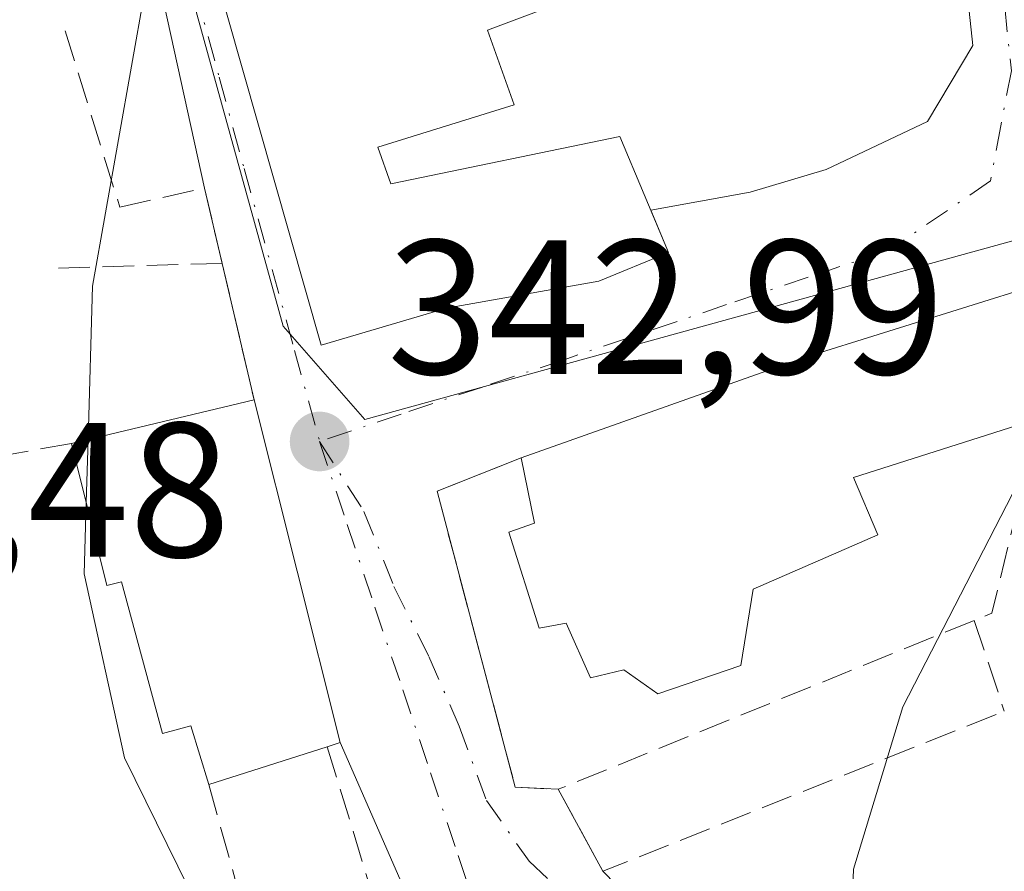
# Model space of a CAD drawing. Units: metres. Extents: x 594148 to 597604, y 4703622 to 4705983.
# Drawn here: x 595996 to 596048, y 4704032 to 4704076 of the extents above; entities that cross this region are included whole.
import ezdxf

# ---------------------------------------------------------------- set-up
doc = ezdxf.new("R2010")
doc.units = ezdxf.units.M
doc.header["$MEASUREMENT"] = 0
doc.linetypes.add('DGN Style 3', pattern=[2.307223458686699, 1.648016756204785, -0.6592067024819142])
doc.linetypes.add('DGN Style 4', pattern=[2.6384748266838614, 1.318413404963828, -0.6592067024819142, 0.001648016756204785, -0.6592067024819142])
for name, color, linetype, lineweight in [('Curva de nivel normal', 30, 'Continuous', 0), ('Edificación Cxs', 1, 'Continuous', 13), ('Muro lineal', 1, 'DGN Style 3', 13), ('Núcleo urbano CxS', 7, 'Continuous', 0), ('Obra de contención lineal', 1, 'DGN Style 3', 13), ('Punto de cota en terreno', 7, 'Continuous', 0), ('Rótulo de punto de cota en terreno', 7, 'Continuous', 0), ('Vía urbana Cxs', 4, 'Continuous', 0), ('Vía urbana eje', 4, 'DGN Style 4', 0)]:
    doc.layers.add(name, color=color, linetype=linetype, lineweight=lineweight)
doc.styles.add('Style-Arial', font='txt')

# ---------------------------------------------------------------- blocks, each defined once
blk = doc.blocks.new('5PATER')
at = {"layer": 'Núcleo urbano CxS', "linetype": 'Continuous', "lineweight": 0}
h = blk.add_hatch(color=51, dxfattribs=at)
edge = h.paths.add_edge_path()
edge.add_ellipse((0, 0), major_axis=(-0.1095731443231308, -0.1110710700762829), ratio=0.9994222409660322, start_angle=0, end_angle=360)
blk = doc.blocks.new('*U18')
at = {"layer": 'Vía urbana Cxs', "color": 4, "linetype": 'Continuous', "lineweight": 0}
for points in [[(596049.7500999998, 4704062.2601, 343.5399000000034), (596037.3501000004, 4704058.380100001, 347.3834000000061), (596022.5301000001, 4704053.130100001, 347.1732999999949), (596018.1401000004, 4704051.390100001, 343.9665999999997), (596022.2301000003, 4704035.9001, 344.7146000000066), (596024.4801000003, 4704035.790100001, 344.402900000001), (596026.8101000005, 4704031.5001, 343.2461000000039), (596033.0637999997, 4704025.090600001, 344.3555999999954), (596037.6940000001, 4704018.8729, 343.1604999999981), (596047.6158999996, 4704010.802999999, 339.1248999999953), (596048.8065999999, 4704015.036400001, 338.5209999999934)], [(596019.7993000001, 4704022.859300001, 346.8015000000014), (596013.0800999999, 4704038.2401, 345.8739999999962), (596008.5701000001, 4704056.1601, 345.8956999999937), (596006.9101, 4704063.3101, 345.8654999999999), (596005.9801000003, 4704067.2401, 346.738400000002), (596003.5010000002, 4704078.5277, 346.7857999999979), (595999.4792999999, 4704091.862700001, 347.3974000000017), (595997.1001000004, 4704095.1601, 347.8812999999937), (595992.6201, 4704099.6501, 349.7192000000068), (595986.2801000001, 4704092.3301, 350.3261999999959), (595982.6201, 4704082.9101, 351.2299000000057), (595981.8051000005, 4704073.870999999, 352.6676000000007), (595979.7943000002, 4704050.058499999, 351.8555999999954), (595979.7943000002, 4704043.814300001, 353.4976000000024), (595982.5773, 4704040.187000001, 356.4967000000034), (595982.7100999998, 4704039.460100001, 356.7537000000011), (595987.1601, 4704035.720100001, 355.7209000000003), (596001.4501, 4704020.540100001, 349.1848000000027)]]:
    blk.add_polyline3d(points, dxfattribs=at)
blk.add_polyline3d([(596005.5301000001, 4704082.0701, 348.4107999999979), (596012.0800999999, 4704059.030099999, 345.8531999999978), (596018.6401000004, 4704060.960100001, 348.7685999999958), (596026.6001000004, 4704062.370100001, 347.256899999993), (596030.2500999998, 4704063.880100001, 345.7312999999995), (596029.3222000003, 4704066.085300001, 346.8141000000033), (596034.5190000003, 4704067.027100001, 346.082699999999), (596038.4878000002, 4704068.217700001, 345.5549000000028), (596043.7795000002, 4704070.7313, 345.5040000000009), (596046.1606999999, 4704074.700099999, 347.2146000000066), (596044.6985999999, 4704088.426700001, 347.4695000000065), (596045.4401000004, 4704088.5601, 347.1873999999953), (596045.8400999998, 4704097.9801, 347.0332000000053), (596046.4512, 4704108.580499999, 346.3770999999979), (596046.5301000001, 4704109.950099999, 346.5807999999961), (596037.0701000001, 4704106.590100001, 349.2891999999993), (596026.0500999996, 4704101.420100001, 350.6282999999967), (596022.8701, 4704099.7301, 349.5901000000013), (596012.5701000001, 4704096.6801, 348.5970999999991), (596007.6700999998, 4704095.170100001, 348.3931000000011), (596003.2801000001, 4704093.4301, 347.6627000000008)], close=True, dxfattribs=at)

msp = doc.modelspace()

# ---------------------------------------------------------------- linework, layer by layer
at = {"layer": 'Curva de nivel normal', "color": 30, "linetype": 'Continuous', "lineweight": 0, "flags": 128}
for points, elevation in [([(595999.8905999997, 4704054.0858), (596000.1200000001, 4704062.110099999), (596002.8399999999, 4704077.4801), (596005.5972999996, 4704081.8333)], 345), ([(596015.6699999999, 4703949.850099999), (596024.6299999999, 4703954.8201), (596030.4500000002, 4703959.670100001), (596036.3200000003, 4703966.710100001), (596040.6100000005, 4703974.300100001), (596043.8600000005, 4703983.8101), (596044.8099999996, 4703996.520099999), (596041.8700000001, 4704010.520099999), (596039.5899999999, 4704022.710100001), (596039.9199999999, 4704031.610099999), (596042.4900000002, 4704040.110099999), (596050.6299999999, 4704055.920100001), (596056.3073000005, 4704066.764799999)], 340), ([(595999.7962999997, 4704050.7897), (595999.8905999997, 4704054.0858)], 345), ([(596007.9299999997, 4704024.970100001), (596001.79, 4704037.440099999), (595999.6900000004, 4704047.0701), (595999.7962999997, 4704050.7897)], 345)]:
    msp.add_lwpolyline(points, dxfattribs=dict(at, elevation=elevation))
at = {"layer": 'Edificación Cxs', "color": 1, "linetype": 'Continuous', "lineweight": 13, "flags": 128}
for points, elevation in [([(596023.2301000003, 4704084.540100001), (596025.0201000003, 4704077.110099999), (596020.7801000001, 4704075.5101), (596022.1700999998, 4704071.610099999), (596015.0500999996, 4704069.390100001), (596015.7301000003, 4704067.470100001), (596027.7001, 4704069.940099999), (596030.2500999998, 4704063.880100001), (596026.6001000004, 4704062.370100001), (596018.6401000004, 4704060.960100001), (596012.0800999999, 4704059.030099999), (596005.5301000001, 4704082.0701), (596012.1001000004, 4704083.870100001), (596015.2100999998, 4704084.220100001), (596015.7500999998, 4704082.940099999)], 351.1532000000007), ([(596034.6700999998, 4704046.270099999), (596034.0301000001, 4704042.2601), (596029.6801000005, 4704040.780099999), (596027.9101, 4704042.050100001), (596026.1700999998, 4704041.630100001), (596024.8901000004, 4704044.4901), (596023.4801000003, 4704044.2301), (596021.8901000004, 4704049.2401), (596023.2401000002, 4704049.710100001), (596022.5301000001, 4704053.130100001), (596037.3501000004, 4704058.380100001), (596049.7500999998, 4704062.2601), (596049.6401000004, 4704057.2601), (596049.6001000004, 4704055.190099999), (596039.9101, 4704052.110099999), (596041.1801000005, 4704049.110099999)], 349.1006000000052), ([(596008.5701000001, 4704056.1601), (596013.0800999999, 4704038.2401), (596012.4001000002, 4704038.0101), (596006.2100999998, 4704036.040100001), (596005.2600999996, 4704039.110099999), (596003.7801000001, 4704038.710100001), (596001.6401000004, 4704046.640100001), (596000.8701, 4704046.460100001), (595999.0301000001, 4704053.880100001)], 349.7703000000038)]:
    msp.add_lwpolyline(points, close=True, dxfattribs=dict(at, elevation=elevation))
at = {"layer": 'Edificación Cxs', "color": 1, "linetype": 'Continuous', "lineweight": 13, "extrusion": (0.3300220816864393, -0.9363853871005869, 0.1194480323146151), "elevation": -4208064.545887238, "flags": 128}
msp.add_lwpolyline([(2125767.725230769, 506619.3677049378), (2125783.447643468, 506619.5793200055), (2125796.432271986, 506615.7081038564)], dxfattribs=at)
at = {"layer": 'Edificación Cxs', "color": 1, "linetype": 'Continuous', "lineweight": 13, "extrusion": (0.2016601486108426, 0.04819550719904262, 0.978269072161683), "elevation": 347243.9284140058, "flags": 128}
msp.add_lwpolyline([(4436666.525644073, -1636688.628377219), (4436666.525644073, -1636698.654933218)], dxfattribs=at)
at = {"layer": 'Edificación Cxs', "color": 1, "linetype": 'Continuous', "lineweight": 13, "extrusion": (0.5121729177967059, 0.1278722003655644, 0.849310074501226), "elevation": 907071.232917871, "flags": 128}
msp.add_lwpolyline([(4419591.609890419, -1458698.897254093), (4419573.131111208, -1458698.938360806), (4419573.072677777, -1458698.095957326)], dxfattribs=at)
at = {"layer": 'Edificación Cxs', "color": 1, "linetype": 'Continuous', "lineweight": 13, "extrusion": (0.3544086207503437, 0.1127924042478781, 0.9282631109129686), "elevation": 742133.1643759559, "flags": 128}
msp.add_lwpolyline([(4301752.965676727, -1851314.206205954), (4301752.965676727, -1851307.20827431)], dxfattribs=at)
at = {"layer": 'Edificación Cxs', "color": 1, "linetype": 'Continuous', "lineweight": 13}
for points in [[(596023.2301000003, 4704084.540100001, 348.2039999999979), (596025.0201000003, 4704077.110099999, 347.5602000000072), (596020.7801000001, 4704075.5101, 349.4440999999933), (596022.1700999998, 4704071.610099999, 349.1919999999955), (596015.0500999996, 4704069.390100001, 351.1532000000007), (596015.7301000003, 4704067.470100001, 351.038400000005), (596027.7001, 4704069.940099999, 346.9519), (596030.2500999998, 4704063.880100001, 345.7312999999995), (596026.6001000004, 4704062.370100001, 347.256899999993), (596018.6401000004, 4704060.960100001, 348.7685999999958), (596012.0800999999, 4704059.030099999, 345.8531999999978), (596005.5301000001, 4704082.0701, 348.4107999999979)], [(596049.6001000004, 4704055.190099999, 343.8254000000015), (596039.9101, 4704052.110099999, 349.0019000000029), (596041.1801000005, 4704049.110099999, 347.1603999999934), (596034.6700999998, 4704046.270099999, 348.8898000000045)], [(596006.2100999998, 4704036.040100001, 348.9214000000065), (596005.2600999996, 4704039.110099999, 349.3628000000026), (596003.7801000001, 4704038.710100001, 349.022299999997), (596001.6401000004, 4704046.640100001, 349.7703000000038), (596000.8701, 4704046.460100001, 349.5531999999948), (595999.0301000001, 4704053.880100001, 347.9746000000014)], [(596034.6700999998, 4704046.270099999, 348.8898000000045), (596034.0301000001, 4704042.2601, 346.6965999999957), (596029.6801000005, 4704040.780099999, 347.2874000000011), (596027.9101, 4704042.050100001, 349.1006000000052), (596026.1700999998, 4704041.630100001, 348.0071000000025), (596024.8901000004, 4704044.4901, 348.9416000000056), (596023.4801000003, 4704044.2301, 347.6086000000068), (596021.8901000004, 4704049.2401, 347.4554999999964), (596023.2401000002, 4704049.710100001, 348.6668000000063), (596022.5301000001, 4704053.130100001, 347.1732999999949)]]:
    msp.add_polyline3d(points, dxfattribs=at)
at = {"layer": 'Muro lineal', "color": 1, "linetype": 'DGN Style 3', "lineweight": 13, "extrusion": (0.1682300527007623, 0.004925654681792636, 0.985735455025462), "elevation": 123777.7972490047, "flags": 128}
msp.add_lwpolyline([(4684605.087345441, -722904.0146964622), (4684605.08734544, -722895.0023337178)], dxfattribs=at)
at = {"layer": 'Muro lineal', "color": 1, "linetype": 'DGN Style 3', "lineweight": 13, "extrusion": (0.357043275773608, -0.2062285030687799, 0.9110378168588072), "elevation": -756981.5205221979, "flags": 128}
msp.add_lwpolyline([(4371511.023762932, 1673403.962648913), (4371500.974522984, 1673400.697003693), (4371500.193978638, 1673401.368322369)], dxfattribs=at)
at = {"layer": 'Muro lineal', "color": 1, "linetype": 'DGN Style 3', "lineweight": 13, "extrusion": (0.06483712365120851, 0.02635219186559463, 0.9975478481659498), "elevation": 162949.7249705273, "flags": 128}
msp.add_lwpolyline([(4133429.596123928, -2317652.749850454), (4133429.596123927, -2317629.214316302)], dxfattribs=at)
at = {"layer": 'Muro lineal', "color": 1, "linetype": 'DGN Style 3', "lineweight": 13, "extrusion": (0.01778703585910906, -0.05381428048833944, 0.998392530306026), "elevation": -242200.6767547931, "flags": 128}
msp.add_lwpolyline([(2042195.115452401, 4272479.96490006), (2042195.115452401, 4272474.954106111)], dxfattribs=at)
at = {"layer": 'Muro lineal', "color": 1, "linetype": 'DGN Style 3', "lineweight": 13, "extrusion": (0.1155873162535071, -0.1996012830615757, 0.9730359192349913), "elevation": -869703.5928029935, "flags": 128}
msp.add_lwpolyline([(2873113.706359655, 3670426.583522332), (2873113.572832181, 3670421.568210112), (2873135.936462459, 3670418.210795016)], dxfattribs=at)
at = {"layer": 'Muro lineal', "color": 1, "linetype": 'DGN Style 3', "lineweight": 13, "extrusion": (0.04892558909828709, -0.1769708451383756, 0.9829992913030988), "elevation": -802974.2891535745, "flags": 128}
msp.add_lwpolyline([(1827921.386668082, 4300827.162988923), (1827921.386668082, 4300813.80092428)], dxfattribs=at)
at = {"layer": 'Muro lineal', "color": 1, "linetype": 'DGN Style 3', "lineweight": 13}
for points in [[(595999.0301000001, 4704053.880100001, 347.9746000000014), (595981.8501000004, 4704050.880100001, 351.3815000000032), (595982.3501000004, 4704041.4301, 355.9566999999952), (595982.7100999998, 4704039.460100001, 356.7537000000011), (595987.1601, 4704035.720100001, 355.7209000000003), (596001.4501, 4704020.540100001, 349.1848000000027), (596003.1801000005, 4704020.880100001, 348.624100000001)], [(596022.5301000001, 4704053.130100001, 347.1732999999949), (596018.1401000004, 4704051.390100001, 343.9665999999997), (596022.2301000003, 4704035.9001, 344.7146000000066), (596024.4801000003, 4704035.790100001, 344.402900000001)]]:
    msp.add_polyline3d(points, dxfattribs=at)
at = {"layer": 'Núcleo urbano CxS', "color": 7, "linetype": 'Continuous', "lineweight": 0}
for points in [[(596073.5893000001, 4704139.999299999, 344.5645999999979), (596073.7572999997, 4704126.580900001, 343.2979999999953), (596073.8592999997, 4704118.437899999, 342.6012999999948), (596073.9168999996, 4704107.194499999, 341.8279000000039), (596073.9949000003, 4704092.0595, 340.0317000000068), (596074.5598999998, 4704081.8895, 339.0991999999969), (596051.7414999995, 4704083.5361, 345.5746000000072), (596052.9249, 4704065.784299999, 342.6530999999959), (596014.3570999998, 4704055.142899999, 343.3935000000056), (596010.0850999998, 4704060.021299999, 343.8415999999997), (596005.1495000003, 4704077.9453, 345.1071999999986), (595999.4719000002, 4704089.430299999, 347.1493999999948), (596000.9715, 4704096.0043, 347.8362000000052), (596010.3674999997, 4704099.571699999, 348.4550000000018), (596005.0018999996, 4704112.556299999, 350.0304000000033), (596002.9824999999, 4704119.245100001, 351.6597000000039), (596000.1398999998, 4704128.6577, 354.9400000000023), (596003.7855000002, 4704138.3817, 356.6303000000044)], [(595990.0793000003, 4704131.429300001, 357.5807000000059), (595993.7625000002, 4704127.748299999, 356.1198000000004), (596000.1398999998, 4704128.6577, 354.9400000000023), (596002.9824999999, 4704119.245100001, 351.6597000000039), (596005.0018999996, 4704112.556299999, 350.0304000000033), (596010.3674999997, 4704099.571699999, 348.4550000000018), (596000.9715, 4704096.0043, 347.8362000000052), (595999.4719000002, 4704089.430299999, 347.1493999999948), (596005.1495000003, 4704077.9453, 345.1071999999986), (596010.0850999998, 4704060.021299999, 343.8415999999997), (596014.3570999998, 4704055.142899999, 343.3935000000056), (596052.9249, 4704065.784299999, 342.6530999999959)], [(596000.1398999998, 4704128.6577, 354.9400000000023), (596002.9824999999, 4704119.245100001, 351.6597000000039), (596005.0018999996, 4704112.556299999, 350.0304000000033), (596010.3674999997, 4704099.571699999, 348.4550000000018), (596000.9715, 4704096.0043, 347.8362000000052), (595999.4719000002, 4704089.430299999, 347.1493999999948), (596005.1495000003, 4704077.9453, 345.1071999999986), (596010.0850999998, 4704060.021299999, 343.8415999999997), (596014.3570999998, 4704055.142899999, 343.3935000000056), (596052.9249, 4704065.784299999, 342.6530999999959), (596051.7414999995, 4704083.5361, 345.5746000000072), (596074.5598999998, 4704081.8895, 339.0991999999969)], [(596000.1398999998, 4704128.6577, 354.9400000000023), (596002.9824999999, 4704119.245100001, 351.6597000000039), (596005.0018999996, 4704112.556299999, 350.0304000000033), (596010.3674999997, 4704099.571699999, 348.4550000000018), (596000.9715, 4704096.0043, 347.8362000000052), (595999.4719000002, 4704089.430299999, 347.1493999999948), (596005.1495000003, 4704077.9453, 345.1071999999986), (596010.0850999998, 4704060.021299999, 343.8415999999997), (596014.3570999998, 4704055.142899999, 343.3935000000056), (596052.9249, 4704065.784299999, 342.6530999999959), (596051.7414999995, 4704083.5361, 345.5746000000072), (596074.5598999998, 4704081.8895, 339.0991999999969)]]:
    msp.add_polyline3d(points, dxfattribs=at)
at = {"layer": 'Obra de contención lineal', "color": 1, "linetype": 'DGN Style 3', "lineweight": 13}
for points in [[(595998.7001, 4704075.4801, 346.9593000000023), (596001.5500999996, 4704066.2501, 346.3815999999933), (596005.9801000003, 4704067.2401, 346.738400000002), (596006.9101, 4704063.3101, 345.8654999999999), (596008.5701000001, 4704056.1601, 345.8956999999937)], [(596012.4001000002, 4704038.0101, 346.3187000000034), (596016.1201, 4704025.8301, 348.0124999999971), (596009.7100999998, 4704023.380100001, 346.4679999999935), (596003.1801000005, 4704020.880100001, 348.624100000001)]]:
    msp.add_polyline3d(points, dxfattribs=at)
at = {"layer": 'Vía urbana Cxs', "color": 4, "linetype": 'Continuous', "lineweight": 0, "extrusion": (0.04865013468643764, -0.2055860530930307, 0.9774290455928865), "elevation": -937755.9339872156, "flags": 128}
msp.add_lwpolyline([(1663246.403834604, 4340237.457828993), (1663246.403834604, 4340241.589626957)], dxfattribs=at)
at = {"layer": 'Vía urbana Cxs', "color": 4, "linetype": 'Continuous', "lineweight": 0, "extrusion": (-0.0009304629466204309, 0.004007716908405948, 0.9999915361861256), "elevation": 18643.85429298082, "flags": 128}
msp.add_lwpolyline([(596008.6339409415, 4704019.218457361), (596006.9739135599, 4704026.368514782)], dxfattribs=at)
at = {"layer": 'Vía urbana Cxs', "color": 4, "linetype": 'Continuous', "lineweight": 0, "extrusion": (0.3300220816864393, -0.9363853871005869, 0.1194480323146151), "elevation": -4208064.545887238, "flags": 128}
msp.add_lwpolyline([(2125796.432271986, 506615.7081038564), (2125783.447643468, 506619.5793200055), (2125767.725230769, 506619.3677049378)], dxfattribs=at)
at = {"layer": 'Vía urbana Cxs', "color": 4, "linetype": 'Continuous', "lineweight": 0, "extrusion": (0.000286607712629742, -0.001138804924732192, 0.9999993104894436), "elevation": -4840.286206853344, "flags": 128}
msp.add_lwpolyline([(596012.9564903039, 4704035.778236316), (596008.4464842699, 4704053.698247936)], dxfattribs=at)
at = {"layer": 'Vía urbana Cxs', "color": 4, "linetype": 'Continuous', "lineweight": 0, "extrusion": (0.1100456811420427, -0.2026162970660938, 0.9730552832317434), "elevation": -887189.2701050973, "flags": 128}
msp.add_lwpolyline([(2768867.357478084, 3745592.97972114), (2768867.357478084, 3745587.96263172)], dxfattribs=at)
at = {"layer": 'Vía urbana Cxs', "color": 4, "linetype": 'Continuous', "lineweight": 0}
for points in [[(596005.9801000003, 4704067.2401, 346.738400000002), (596003.5010000002, 4704078.5277, 346.7857999999979), (595999.4792999999, 4704091.862700001, 347.3974000000017), (595997.1001000004, 4704095.1601, 347.8812999999937)], [(596029.3222000003, 4704066.085300001, 346.8141000000033), (596034.5190000003, 4704067.027100001, 346.082699999999), (596038.4878000002, 4704068.217700001, 345.5549000000028), (596043.7795000002, 4704070.7313, 345.5040000000009), (596046.1606999999, 4704074.700099999, 347.2146000000066), (596044.6985999999, 4704088.426700001, 347.4695000000065)], [(596005.5301000001, 4704082.0701, 348.4107999999979), (596012.0800999999, 4704059.030099999, 345.8531999999978), (596018.6401000004, 4704060.960100001, 348.7685999999958), (596026.6001000004, 4704062.370100001, 347.256899999993), (596030.2500999998, 4704063.880100001, 345.7312999999995), (596029.3222000003, 4704066.085300001, 346.8141000000033)], [(596022.5301000001, 4704053.130100001, 347.1732999999949), (596018.1401000004, 4704051.390100001, 343.9665999999997), (596022.2301000003, 4704035.9001, 344.7146000000066), (596024.4801000003, 4704035.790100001, 344.402900000001)], [(596028.6893999996, 4703961.4758, 342.8120999999956), (596032.1819000002, 4703966.449999999, 343.5528999999952), (596034.4044000005, 4703971.000800001, 342.3022999999957), (596036.6268999996, 4703978.938300001, 342.2344000000012), (596036.3093999998, 4703984.970799999, 342.843399999998), (596036.0976999998, 4703991.0034, 342.6545999999944), (596034.0869000005, 4703997.988399999, 342.8353000000061), (596029.3244000003, 4704004.550000001, 344.3888000000007), (596024.2444000002, 4704013.1226, 342.7244000000064), (596019.7993000001, 4704022.859300001, 346.8015000000014), (596013.0800999999, 4704038.2401, 345.8739999999962)], [(596026.8101000005, 4704031.5001, 343.2461000000039), (596033.0637999997, 4704025.090600001, 344.3555999999954), (596037.6940000001, 4704018.8729, 343.1604999999981), (596047.6158999996, 4704010.802999999, 339.1248999999953), (596048.8065999999, 4704015.036400001, 338.5209999999934), (596050.5263, 4704020.592700001, 336.8769000000029), (596051.4401000004, 4704028.5601, 338.6324000000022)]]:
    msp.add_polyline3d(points, dxfattribs=at)
at = {"layer": 'Vía urbana eje', "color": 4, "linetype": 'DGN Style 4', "lineweight": 0}
for points in [[(596051.1201, 4704111.090100001, 346.2287000000069), (596049.9200999998, 4704107.420100001, 345.9830999999977), (596048.6901000004, 4704103.7601, 346.0163999999932), (596047.4801000003, 4704100.090100001, 346.264599999995), (596047.1601, 4704097.1501, 346.6842999999935), (596046.8201000001, 4704094.210100001, 346.9107999999979), (596046.9200999998, 4704090.630100001, 346.7725000000065), (596047.0301000001, 4704087.040100001, 346.4554000000062), (596047.1201, 4704083.440099999, 346.3812999999937), (596047.4801000003, 4704080.090100001, 347.2538000000059), (596047.8201000001, 4704076.7401, 348.2831000000006), (596048.1700999998, 4704073.390100001, 347.7964000000065), (596047.6201, 4704070.5101, 346.3499000000011), (596047.0800999999, 4704067.630100001, 345.006899999993), (596041.8000999996, 4704064.0101, 344.6921000000002), (596037.5500999996, 4704062.5801, 344.2801000000036), (596033.2801000001, 4704061.1501, 344.9410000000062), (596024.7801000001, 4704058.270099999, 345.3500000000058), (596020.5100999996, 4704056.840100001, 344.6131000000024), (596016.2600999996, 4704055.420100001, 344.0767999999953), (596012.0000999998, 4704053.9901, 344.4753999999957)], [(596001.2600999996, 4704095.860099999, 347.725900000005), (596002.3000999996, 4704091.350099999, 347.2474999999977), (596003.3501000004, 4704086.840100001, 346.7168999999994), (596004.3901000004, 4704082.3301, 347.5387000000046), (596005.4401000004, 4704077.8101, 348.4336000000039), (596006.7500999998, 4704073.050100001, 348.6612000000023), (596008.0500999996, 4704068.270099999, 347.7448000000004), (596010.6901000004, 4704058.7501, 345.5887999999977), (596012.0000999998, 4704053.9901, 344.4753999999957)], [(596012.0000999998, 4704053.9901, 344.4753999999957), (596014.3201000001, 4704050.3201, 343.8611999999994), (596015.8876999998, 4704046.396700001, 343.7644), (596017.7134999996, 4704042.745300001, 343.267200000002), (596019.3009000003, 4704039.0941, 344.0920000000042), (596020.7297, 4704035.204700001, 344.3815999999933), (596022.9521000005, 4704032.0297, 342.8996000000043), (596025.6201, 4704029.540100001, 343.3022000000055), (596028.2600999996, 4704025.920100001, 343.1459999999934), (596030.8901000004, 4704022.300100001, 342.8122000000003), (596033.3000999996, 4704019.8201, 342.6135999999969), (596038.1201, 4704014.840100001, 341.7834000000003), (596041.8501000004, 4704011.5601, 340.5295999999944), (596045.5701000001, 4704008.2601, 339.0620000000054), (596047.7301000003, 4704006.7501, 338.573000000004), (596049.9101, 4704005.2301, 338.6388000000007)], [(596012.0000999998, 4704053.9901, 344.4753999999957), (596013.4401000004, 4704049.6501, 344.0515000000014), (596014.8901000004, 4704045.3201, 344.1834999999992), (596016.3501000004, 4704040.9901, 343.7801999999938), (596017.8000999996, 4704036.6501, 343.7185000000027), (596019.2500999998, 4704032.3201, 344.9336000000039), (596020.6901000004, 4704027.9901, 345.3880999999965), (596022.8300999999, 4704023.670100001, 344.5004000000045), (596024.9801000003, 4704019.350099999, 342.8165000000009), (596027.6001000004, 4704015.7501, 342.1070999999938), (596030.2301000003, 4704012.130100001, 341.9608000000007), (596032.1901000004, 4704009.270099999, 342.540599999993), (596034.1700999998, 4704006.4301, 342.571100000001), (596036.1401000004, 4704003.5801, 342.2927999999956), (596038.1201, 4703999.640100001, 341.8840000000055), (596040.0800999999, 4703995.6801, 342.1224999999977), (596040.7301000003, 4703992.2401, 342.3006000000024), (596041.3901000004, 4703988.790100001, 341.9170000000013), (596041.0701000001, 4703980.9001, 341.5635000000038), (596039.9200999998, 4703977.290100001, 341.3340000000026), (596038.7600999996, 4703973.670100001, 341.2367999999988), (596037.0800999999, 4703970.300100001, 341.2109999999957)]]:
    msp.add_polyline3d(points, dxfattribs=at)

# ---------------------------------------------------------------- block references
at = {"layer": 'Punto de cota en terreno', "color": 7, "linetype": 'Continuous', "lineweight": 0, "xscale": 10, "yscale": 10, "zscale": 10}
msp.add_blockref('5PATER', (596012, 4704053.99, 342.9900000000052), dxfattribs=at)
at = {"layer": 'Vía urbana Cxs', "color": 4, "linetype": 'Continuous', "lineweight": 0}
msp.add_blockref('*U18', (0, 0), dxfattribs=at)

# ---------------------------------------------------------------- texts
at = {"layer": 'Rótulo de punto de cota en terreno', "color": 7, "linetype": 'Continuous', "lineweight": 0, "style": 'Style-Arial'}
for s, p in [('342,99', (596015.5278000003, 4704057.5178)), ('352,48', (595978.1878000004, 4704047.957800001))]:
    msp.add_text(s, height=7.000000000000002, dxfattribs=at).set_placement(p)

doc.saveas('drawing.dxf')
